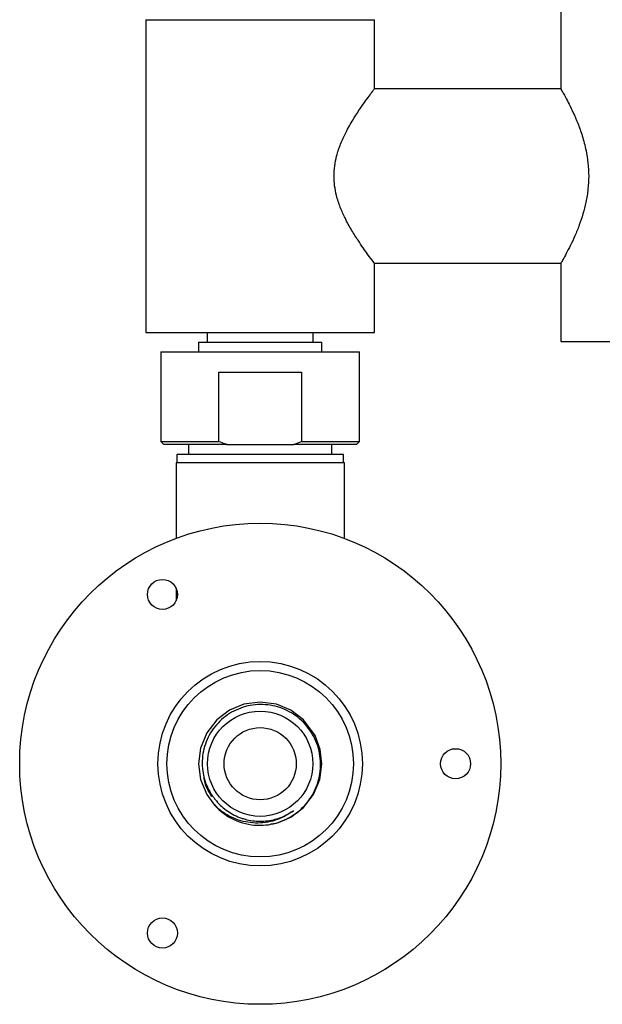
# Model space of a CAD drawing. Units: millimetres. Extents: x 5 to 995, y 5 to 995.
# Drawn here: x 472 to 499, y 765 to 812 of the extents above; entities that cross this region are included whole.
import ezdxf

# ---------------------------------------------------------------- set-up
doc = ezdxf.new("R2010")
doc.units = ezdxf.units.MM

msp = doc.modelspace()

# ---------------------------------------------------------------- linework, layer by layer
at = {"color": 7, "linetype": 'Continuous', "lineweight": 25}
for p, q in [((497.441, 812.241), (497.441, 808.527)), ((477.726, 811.813), (477.726, 796.956)), ((477.726, 811.813), (483.155, 811.813)), ((483.155, 811.813), (488.583, 811.813)), ((488.583, 808.527), (488.583, 811.813)), ((497.441, 808.527), (488.583, 808.527)), ((488.583, 800.241), (497.441, 800.241)), ((488.583, 796.956), (488.583, 800.241)), ((497.441, 800.241), (497.441, 796.527)), ((477.726, 796.956), (483.155, 796.956)), ((480.641, 796.956), (480.641, 796.499)), ((483.155, 796.956), (488.583, 796.956)), ((485.669, 796.499), (485.669, 796.956)), ((497.441, 796.527), (511.726, 796.527)), ((480.226, 796.499), (480.226, 796.041)), ((480.226, 796.499), (483.155, 796.499)), ((483.155, 796.499), (486.083, 796.499)), ((486.083, 796.041), (486.083, 796.499)), ((478.441, 796.041), (478.441, 791.784)), ((478.441, 796.041), (487.869, 796.041)), ((487.869, 791.784), (487.869, 796.041)), ((481.191, 795.07), (485.119, 795.07)), ((481.191, 791.784), (481.191, 795.07)), ((485.119, 795.07), (485.119, 791.784)), ((478.441, 791.784), (478.583, 791.641)), ((478.441, 791.784), (481.191, 791.784)), ((481.564, 791.641), (478.583, 791.641)), ((479.755, 791.641), (479.755, 791.156)), ((481.564, 791.641), (484.746, 791.641)), ((484.746, 791.641), (485.119, 791.784)), ((487.726, 791.641), (484.746, 791.641)), ((485.119, 791.784), (487.869, 791.784)), ((486.555, 791.156), (486.555, 791.641)), ((487.726, 791.641), (487.869, 791.784)), ((479.198, 791.156), (479.198, 790.756)), ((487.112, 791.156), (479.198, 791.156)), ((487.112, 790.756), (487.112, 791.156)), ((479.155, 790.756), (479.155, 787.176)), ((487.155, 790.756), (479.155, 790.756)), ((487.155, 787.176), (487.155, 790.756)), ((479.155, 784.823), (479.155, 784.2)), ((480.993, 774.521), (481.053, 774.442))]:
    msp.add_line(p, q, dxfattribs=at)
at = {"color": 7, "linetype": 'Continuous', "lineweight": 25, "flags": 128}
msp.add_lwpolyline([(483.643, 773.607), (483.926, 773.645), (484.619, 773.934), (485.216, 774.39), (485.691, 775.006), (485.987, 775.725), (486.083, 776.47), (486.005, 777.144), (485.763, 777.803), (485.216, 778.55), (484.619, 779.006), (483.926, 779.295), (483.155, 779.399), (482.384, 779.295), (481.691, 779.006), (481.093, 778.55), (480.619, 777.934), (480.323, 777.215), (480.226, 776.47), (480.323, 775.725), (480.619, 775.006), (480.98, 774.509), (480.98, 774.509)], dxfattribs=at)
at = {"color": 7, "linetype": 'Continuous', "lineweight": 25}
for centre, radius in [((483.155, 776.47), 11.429), ((478.512, 784.512), 0.714), ((483.155, 776.47), 4.857), ((483.155, 776.47), 4.429), ((483.155, 776.47), 2.5), ((483.155, 776.47), 1.714), ((492.441, 776.47), 0.714), ((478.512, 768.428), 0.714)]:
    msp.add_circle(centre, radius, dxfattribs=at)
msp.add_arc((483.155, 776.47), 2.929, 222.0439, 267.6308, dxfattribs=at)
for points, knots in [([(488.576, 800.251), (488.578, 800.249), (488.584, 800.241), (488.508, 800.341), (488.272, 800.654), (487.878, 801.209), (487.496, 801.815), (487.203, 802.344), (486.954, 802.898), (486.735, 803.558), (486.618, 804.398), (486.741, 805.241), (486.972, 805.917), (487.243, 806.504), (487.572, 807.081), (487.9, 807.585), (488.176, 807.979), (488.375, 808.251), (488.509, 808.429), (488.578, 808.52), (488.577, 808.518), (488.576, 808.518)], [0, 0, 0, 0, 0.018001, 0.061357, 0.143021, 0.233419, 0.28723, 0.342252, 0.386417, 0.431589, 0.500731, 0.569991, 0.616281, 0.663863, 0.724335, 0.786551, 0.836398, 0.887566, 0.929716, 0.973042, 1, 1, 1, 1]), ([(497.444, 808.522), (497.443, 808.524), (497.432, 808.541), (497.468, 808.479), (497.546, 808.343), (497.675, 808.111), (497.839, 807.799), (498.035, 807.396), (498.253, 806.894), (498.47, 806.295), (498.639, 805.653), (498.745, 805.005), (498.758, 804.593), (498.765, 804.384)], [0, 0, 0, 0, 0.0098885, 0.1013927, 0.1955868, 0.2870631, 0.3807105, 0.4823238, 0.5863292, 0.6987761, 0.8148565, 0.9060148, 1, 1, 1, 1]), ([(498.765, 804.384), (498.758, 804.178), (498.745, 803.757), (498.644, 803.151), (498.499, 802.578), (498.316, 802.038), (498.109, 801.533), (497.892, 801.073), (497.69, 800.684), (497.539, 800.412), (497.452, 800.26), (497.448, 800.255), (497.447, 800.253)], [0, 0, 0, 0, 0.0929687, 0.1890657, 0.2819364, 0.3770077, 0.480452, 0.5863707, 0.69941, 0.8163684, 0.9189648, 1, 1, 1, 1]), ([(481.191, 791.784), (481.282, 791.747), (481.406, 791.697), (481.531, 791.653), (481.564, 791.641)], [0, 0, 0, 0, 0.739493, 1, 1, 1, 1]), ([(483.034, 773.544), (483.204, 773.548), (483.702, 773.56), (484.503, 773.831), (485.296, 774.434), (485.838, 775.268), (486.073, 776.229), (485.976, 777.21), (485.558, 778.097), (484.873, 778.793), (483.999, 779.222), (483.037, 779.332), (482.098, 779.118), (481.284, 778.608), (480.692, 777.858), (480.384, 776.957), (480.392, 776.012), (480.635, 775.326), (480.857, 774.993), (480.908, 774.916)], [0, 0, 0, 0, 0.0337105, 0.0988011, 0.1639103, 0.2282849, 0.292523, 0.356776, 0.4203784, 0.483764, 0.5471612, 0.6099912, 0.6725244, 0.7350662, 0.7971236, 0.8588043, 0.9204912, 0.9817755, 1, 1, 1, 1]), ([(480.858, 774.903), (480.7, 775.162), (480.509, 775.473), (480.493, 775.828), (480.491, 775.888)], [0, 0, 0, 0, 0.8305725, 1, 1, 1, 1]), ([(480.908, 774.916), (480.943, 774.867), (481.049, 774.72), (481.255, 774.496), (481.534, 774.261), (481.842, 774.065), (482.117, 773.937), (482.346, 773.858), (482.58, 773.794), (482.88, 773.744), (483.244, 773.731), (483.607, 773.767), (483.903, 773.837), (484.181, 773.934), (484.445, 774.052), (484.636, 774.176), (484.731, 774.239)], [0, 0, 0, 0, 0.042052, 0.126295, 0.210539, 0.294783, 0.379027, 0.421079, 0.46313, 0.547374, 0.631618, 0.715862, 0.800105, 0.842157, 0.920463, 1, 1, 1, 1]), ([(484.731, 774.239), (484.592, 774.142), (484.192, 773.866), (483.408, 773.627), (482.608, 773.649), (481.854, 773.868), (481.35, 774.158), (481.051, 774.441), (480.98, 774.509)], [0, 0, 0, 0, 0.124087, 0.354674, 0.585261, 0.698758, 0.928059, 1, 1, 1, 1])]:
    msp.add_open_spline(points, degree=3, knots=knots, dxfattribs=at)

doc.saveas('drawing.dxf')
